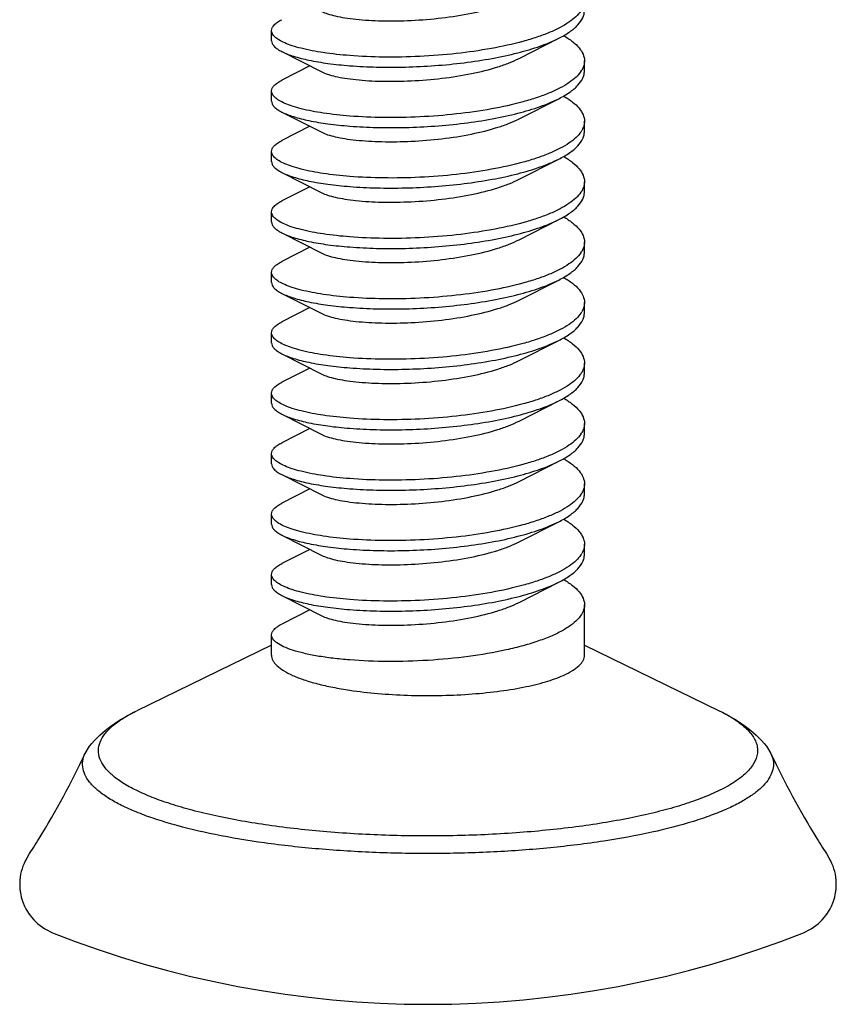
# Model space of a CAD drawing. Units: millimetres. Extents: x 12556 to 19070, y 2746 to 5092.
# Drawn here: x 13287 to 13303, y 2759 to 2778 of the extents above; entities that cross this region are included whole.
import ezdxf

# ---------------------------------------------------------------- set-up
doc = ezdxf.new("R2010")
doc.units = ezdxf.units.MM
doc.layers.add('02___PRT_ALL_AXES', color=7, linetype='Continuous')
doc.layers.add('实体', color=7, linetype='Continuous', lineweight=30)

msp = doc.modelspace()

# ---------------------------------------------------------------- linework, layer by layer
at = {"color": 7, "linetype": 'Continuous'}
for p, q in [((13297.0623, 2776.9801), (13297.8248, 2777.3673)), ((13292.5136, 2777.1116), (13293.2792, 2776.7228)), ((13293.0529, 2776.838), (13292.5136, 2776.5644)), ((13297.0623, 2775.821), (13297.8248, 2776.2082)), ((13292.5136, 2775.9525), (13293.2792, 2775.5637)), ((13293.0529, 2775.6789), (13292.5136, 2775.4053)), ((13297.0623, 2774.6619), (13297.8248, 2775.0491)), ((13292.5136, 2774.7934), (13293.2792, 2774.4046)), ((13293.0529, 2774.5198), (13292.5136, 2774.2462)), ((13297.0623, 2773.5028), (13297.8248, 2773.8899)), ((13292.5136, 2773.6342), (13293.2792, 2773.2454)), ((13293.0529, 2773.3607), (13292.5136, 2773.0871)), ((13297.0623, 2772.3436), (13297.8248, 2772.7308)), ((13292.5136, 2772.4751), (13293.2792, 2772.0863)), ((13293.0529, 2772.2016), (13292.5136, 2771.928)), ((13297.0623, 2771.1845), (13297.8248, 2771.5717)), ((13292.5136, 2771.316), (13293.2792, 2770.9272)), ((13293.0529, 2771.0425), (13292.5136, 2770.7689)), ((13297.0623, 2770.0254), (13297.8248, 2770.4126)), ((13292.5136, 2770.1569), (13293.2792, 2769.7681)), ((13293.0529, 2769.8833), (13292.5136, 2769.6098)), ((13297.0623, 2768.8663), (13297.8248, 2769.2535)), ((13292.5136, 2768.9978), (13293.2792, 2768.609)), ((13293.0529, 2768.7242), (13292.5136, 2768.4507)), ((13297.0623, 2767.7072), (13297.8248, 2768.0944)), ((13292.5136, 2767.8387), (13293.2792, 2767.4499)), ((13293.0529, 2767.5651), (13292.5136, 2767.2916)), ((13297.0623, 2766.5481), (13297.8248, 2766.9353)), ((13292.5136, 2766.6796), (13293.2792, 2766.2908)), ((13293.0529, 2766.406), (13292.5136, 2766.1324)), ((13292.3168, 2765.73), (13289.7344, 2764.4711)), ((13298.3168, 2765.73), (13300.8992, 2764.4711)), ((13288.7404, 2763.6504), (13288.8278, 2763.7894)), ((13301.8059, 2763.7894), (13301.8932, 2763.6504))]:
    msp.add_line(p, q, dxfattribs=at)
for centre, radius, start, end in [((13297.8515, 2776.9989), 0.4793, 326.27139, 330.11021), ((13297.8525, 2775.8392), 0.4781, 326.46878, 330.08411), ((13297.85, 2774.6816), 0.481, 325.98973, 330.1529), ((13297.8505, 2773.5222), 0.4805, 326.08532, 330.13796), ((13297.8515, 2772.3625), 0.4793, 326.27139, 330.11021), ((13297.8525, 2771.2027), 0.4781, 326.46878, 330.08411), ((13297.85, 2770.0451), 0.481, 325.98973, 330.1529), ((13297.8505, 2768.8857), 0.4805, 326.08532, 330.13796), ((13297.8515, 2767.726), 0.4793, 326.27139, 330.11021)]:
    msp.add_arc(centre, radius, start, end, dxfattribs=at)
for points, start_tangent, end_tangent in [([(13293.2793, 2777.8819), (13293.3908, 2777.8366), (13293.5387, 2777.7959), (13293.7203, 2777.7611), (13293.9321, 2777.7333), (13294.4297, 2777.7026), (13294.9942, 2777.71), (13295.5829, 2777.7588), (13296.1516, 2777.849), (13296.6574, 2777.9778), (13296.8746, 2778.0549), (13297.0623, 2778.1392)], (0.8907938, -0.4544077), (0.8908498, 0.454298)), ([(13298.2492, 2777.8905), (13298.1546, 2777.7809), (13298.0208, 2777.6748), (13297.8497, 2777.5733), (13297.6436, 2777.4776), (13297.4053, 2777.3886), (13297.1382, 2777.3073), (13296.5326, 2777.1711), (13295.86, 2777.0739), (13295.1574, 2777.0188), (13294.4636, 2777.0063), (13293.8168, 2777.0349)], (-0.5574012, -0.8302433), (-0.996939, 0.0781835)), ([(13297.8248, 2777.3673), (13298.0366, 2777.4925), (13298.1912, 2777.6246), (13298.2852, 2777.7614), (13298.3089, 2777.8308), (13298.3168, 2777.9005)], (0.8921283, 0.451782), (-0.0000733, 1)), ([(13292.3168, 2777.5141), (13292.3293, 2777.568), (13292.3664, 2777.6212), (13292.4281, 2777.6732), (13292.5136, 2777.7236)], (-0.0001464, 1), (0.892129, 0.4517807)), ([(13292.3784, 2777.3951), (13292.3323, 2777.4542), (13292.3168, 2777.5141)], (-0.7239526, 0.6898497), (-0.0001464, 1)), ([(13292.3168, 2777.321), (13292.3293, 2777.2672), (13292.3664, 2777.2139), (13292.4281, 2777.1619), (13292.5136, 2777.1116)], (0.000095, -1), (0.8921349, -0.451769)), ([(13293.8168, 2777.0349), (13293.3058, 2777.0922), (13292.884, 2777.1751), (13292.7127, 2777.2245), (13292.5702, 2777.2782), (13292.4584, 2777.3353), (13292.3784, 2777.3951)], (-0.996939, 0.0781835), (-0.7239526, 0.6898497)), ([(13293.8168, 2776.8417), (13294.3322, 2776.8156), (13294.8827, 2776.8157), (13295.4487, 2776.8432), (13296.01, 2776.8983), (13296.5466, 2776.9804), (13297.0392, 2777.0878), (13297.4704, 2777.2179), (13297.8248, 2777.3673)], (0.996939, -0.0781835), (0.8921283, 0.451782)), ([(13297.9164, 2777.4186), (13298.0893, 2777.3035), (13298.215, 2777.1834), (13298.2912, 2777.0599), (13298.3168, 2776.9346)], (0.8678321, -0.4968576), (0.0000733, -1)), ([(13292.5136, 2777.1116), (13292.736, 2777.0238), (13293.0333, 2776.9476), (13293.3973, 2776.886), (13293.8168, 2776.8417)], (0.8921349, -0.451769), (0.996939, -0.0781835)), ([(13293.2792, 2776.7228), (13293.3908, 2776.6775), (13293.5387, 2776.6368), (13293.7203, 2776.602), (13293.9321, 2776.5742), (13294.4297, 2776.5435), (13294.9942, 2776.5509), (13295.5829, 2776.5997), (13296.1516, 2776.6899), (13296.6574, 2776.8187), (13296.8746, 2776.8958), (13297.0623, 2776.9801)], (0.8908789, -0.4542408), (0.8908662, 0.4542658)), ([(13298.3168, 2776.9346), (13298.3043, 2776.847), (13298.267, 2776.7601)], (0.0000733, -1), (-0.4977963, -0.867294)), ([(13292.3168, 2776.355), (13292.3293, 2776.4088), (13292.3664, 2776.4621), (13292.4281, 2776.5141), (13292.5136, 2776.5644)], (-0.000095, 1), (0.8921283, 0.4517822)), ([(13298.2501, 2776.7328), (13298.1559, 2776.623), (13298.0225, 2776.5168), (13297.8516, 2776.4152), (13297.6456, 2776.3193), (13297.4075, 2776.2302), (13297.1403, 2776.1488), (13296.5345, 2776.0123), (13295.8615, 2775.915), (13295.1585, 2775.8597), (13294.4641, 2775.8472), (13293.8168, 2775.8758)], (-0.5547603, -0.8320102), (-0.996939, 0.0781835)), ([(13297.8248, 2776.2082), (13298.0366, 2776.3334), (13298.1912, 2776.4655), (13298.2852, 2776.6023), (13298.3089, 2776.6717), (13298.3168, 2776.7414)], (0.8921283, 0.4517821), (-0.0000458, 1)), ([(13292.3791, 2776.2353), (13292.3325, 2776.2948), (13292.3168, 2776.355)], (-0.7261508, 0.6875354), (-0.000095, 1)), ([(13293.8168, 2775.8758), (13293.3065, 2775.933), (13292.8851, 2776.0157), (13292.7138, 2776.065), (13292.5714, 2776.1186), (13292.4594, 2776.1756), (13292.3791, 2776.2353)], (-0.996939, 0.0781835), (-0.7261508, 0.6875354)), ([(13293.8168, 2775.6826), (13294.3322, 2775.6565), (13294.8827, 2775.6566), (13295.4488, 2775.6841), (13296.01, 2775.7392), (13296.5466, 2775.8213), (13297.0392, 2775.9287), (13297.4704, 2776.0588), (13297.8248, 2776.2082)], (0.996939, -0.0781835), (0.8921283, 0.4517821)), ([(13297.9163, 2776.2595), (13298.0893, 2776.1444), (13298.215, 2776.0243), (13298.2912, 2775.9008), (13298.3168, 2775.7755)], (0.867871, -0.4967896), (0.0000458, -1)), ([(13292.3168, 2776.1619), (13292.3293, 2776.1081), (13292.3664, 2776.0548), (13292.4281, 2776.0028), (13292.5136, 2775.9525)], (0.0000567, -1), (0.892135, -0.4517689)), ([(13292.5136, 2775.9525), (13292.736, 2775.8647), (13293.0333, 2775.7885), (13293.3973, 2775.7269), (13293.8168, 2775.6826)], (0.892135, -0.4517689), (0.996939, -0.0781835)), ([(13293.2793, 2775.5637), (13293.3908, 2775.5183), (13293.5387, 2775.4777), (13293.7203, 2775.4428), (13293.9321, 2775.4151), (13294.4297, 2775.3844), (13294.9942, 2775.3918), (13295.5829, 2775.4406), (13296.1516, 2775.5308), (13296.6574, 2775.6596), (13296.8746, 2775.7367), (13297.0623, 2775.821)], (0.8909259, -0.4541487), (0.8909108, 0.4541784)), ([(13298.3168, 2775.7755), (13298.3043, 2775.6878), (13298.2669, 2775.6007)], (0.0000458, -1), (-0.498254, -0.8670311)), ([(13298.251, 2775.5751), (13298.1573, 2775.4652), (13298.0242, 2775.3588), (13297.8536, 2775.2571), (13297.6478, 2775.1611), (13297.4097, 2775.0718), (13297.1426, 2774.9903), (13296.5366, 2774.8536), (13295.8632, 2774.756), (13295.1596, 2774.7007), (13294.4647, 2774.6881), (13293.8168, 2774.7167)], (-0.5519484, -0.8338783), (-0.996939, 0.0781835)), ([(13297.8248, 2775.0491), (13298.0366, 2775.1743), (13298.1912, 2775.3064), (13298.2852, 2775.4432), (13298.3089, 2775.5126), (13298.3168, 2775.5823)], (0.8921285, 0.4517818), (-0.0001231, 1)), ([(13292.3168, 2775.1959), (13292.3293, 2775.2497), (13292.3664, 2775.303), (13292.4281, 2775.355), (13292.5136, 2775.4053)], (-0.0000567, 1), (0.8921276, 0.4517835)), ([(13292.3799, 2775.0755), (13292.3326, 2775.1353), (13292.3168, 2775.1959)], (-0.728347, 0.6852084), (-0.0000567, 1)), ([(13293.8168, 2774.7167), (13293.3072, 2774.7738), (13292.8862, 2774.8563), (13292.715, 2774.9055), (13292.5725, 2774.959), (13292.4604, 2775.0159), (13292.3799, 2775.0755)], (-0.996939, 0.0781835), (-0.728347, 0.6852084)), ([(13293.8168, 2774.5235), (13294.3322, 2774.4974), (13294.8827, 2774.4975), (13295.4487, 2774.5249), (13296.01, 2774.5801), (13296.5466, 2774.6622), (13297.0392, 2774.7696), (13297.4704, 2774.8997), (13297.8248, 2775.0491)], (0.996939, -0.0781835), (0.8921285, 0.4517818)), ([(13297.9165, 2775.1002), (13298.0894, 2774.9852), (13298.215, 2774.8651), (13298.2912, 2774.7416), (13298.3168, 2774.6164)], (0.8677788, -0.4969506), (0.0001231, -1)), ([(13292.3168, 2775.0027), (13292.3293, 2774.9489), (13292.3664, 2774.8957), (13292.4281, 2774.8437), (13292.5136, 2774.7934)], (0.0001858, -1), (0.8921348, -0.4517692)), ([(13292.5136, 2774.7934), (13292.736, 2774.7056), (13293.0333, 2774.6294), (13293.3973, 2774.5677), (13293.8168, 2774.5235)], (0.8921348, -0.4517692), (0.996939, -0.0781835)), ([(13293.2793, 2774.4046), (13293.3908, 2774.3592), (13293.5387, 2774.3185), (13293.7203, 2774.2837), (13293.9321, 2774.2559), (13294.4297, 2774.2253), (13294.9942, 2774.2327), (13295.5829, 2774.2814), (13296.1516, 2774.3717), (13296.6574, 2774.5005), (13296.8746, 2774.5776), (13297.0623, 2774.6619)], (0.8908525, -0.4542927), (0.8909114, 0.4541771)), ([(13298.3168, 2774.6164), (13298.3044, 2774.529), (13298.2672, 2774.4422)], (0.0001231, -1), (-0.4970518, -0.8677209)), ([(13298.2487, 2774.4125), (13298.1539, 2774.303), (13298.02, 2774.1969), (13297.8488, 2774.0955), (13297.6426, 2773.9998), (13297.4042, 2773.9109), (13297.1371, 2773.8297), (13296.5315, 2773.6936), (13295.8591, 2773.5965), (13295.1568, 2773.5414), (13294.4633, 2773.529), (13293.8168, 2773.5576)], (-0.5587541, -0.8293333), (-0.996939, 0.0781835)), ([(13297.8248, 2773.8899), (13298.0366, 2774.0152), (13298.1912, 2774.1473), (13298.2852, 2774.2841), (13298.3089, 2774.3535), (13298.3168, 2774.4232)], (0.8921284, 0.4517819), (-0.0001059, 1)), ([(13292.3168, 2774.0368), (13292.3293, 2774.0906), (13292.3664, 2774.1438), (13292.4281, 2774.1959), (13292.5136, 2774.2462)], (-0.0001858, 1), (0.8921296, 0.4517795)), ([(13292.378, 2773.9181), (13292.3322, 2773.9771), (13292.3168, 2774.0368)], (-0.722871, 0.6909831), (-0.0001858, 1)), ([(13293.8168, 2773.5576), (13293.3055, 2773.6149), (13292.8835, 2773.6979), (13292.7121, 2773.7474), (13292.5697, 2773.8011), (13292.4579, 2773.8583), (13292.378, 2773.9181)], (-0.996939, 0.0781835), (-0.722871, 0.6909831)), ([(13297.9165, 2773.9412), (13298.0894, 2773.8261), (13298.215, 2773.706), (13298.2912, 2773.5825), (13298.3168, 2773.4573)], (0.8677959, -0.4969208), (0.0001059, -1)), ([(13292.3168, 2773.8436), (13292.3293, 2773.7898), (13292.3664, 2773.7366), (13292.4281, 2773.6846), (13292.5136, 2773.6342)], (0.0001464, -1), (0.8921349, -0.4517691)), ([(13293.8168, 2773.3644), (13294.3322, 2773.3383), (13294.8827, 2773.3383), (13295.4487, 2773.3658), (13296.01, 2773.421), (13296.5466, 2773.5031), (13297.0392, 2773.6105), (13297.4704, 2773.7406), (13297.8248, 2773.8899)], (0.996939, -0.0781835), (0.8921284, 0.4517819)), ([(13292.5136, 2773.6342), (13292.736, 2773.5465), (13293.0333, 2773.4702), (13293.3973, 2773.4086), (13293.8168, 2773.3644)], (0.8921349, -0.4517691), (0.996939, -0.0781835)), ([(13293.2793, 2773.2454), (13293.3908, 2773.2001), (13293.5387, 2773.1594), (13293.7203, 2773.1246), (13293.9321, 2773.0968), (13294.4297, 2773.0662), (13294.9942, 2773.0736), (13295.5829, 2773.1223), (13296.1516, 2773.2126), (13296.6574, 2773.3413), (13296.8746, 2773.4184), (13297.0623, 2773.5028)], (0.8907938, -0.4544077), (0.8908498, 0.454298)), ([(13298.3168, 2773.4573), (13298.3044, 2773.3698), (13298.2671, 2773.2829)], (0.0001059, -1), (-0.4973124, -0.8675715)), ([(13298.2492, 2773.2541), (13298.1546, 2773.1445), (13298.0208, 2773.0383), (13297.8497, 2772.9369), (13297.6436, 2772.8411), (13297.4053, 2772.7521), (13297.1382, 2772.6709), (13296.5326, 2772.5346), (13295.86, 2772.4374), (13295.1574, 2772.3823), (13294.4636, 2772.3699), (13293.8168, 2772.3985)], (-0.5574012, -0.8302433), (-0.996939, 0.0781835)), ([(13297.8248, 2772.7308), (13298.0366, 2772.856), (13298.1912, 2772.9881), (13298.2852, 2773.1249), (13298.3089, 2773.1944), (13298.3168, 2773.2641)], (0.8921283, 0.451782), (-0.0000733, 1)), ([(13292.3168, 2772.8777), (13292.3293, 2772.9315), (13292.3664, 2772.9847), (13292.4281, 2773.0368), (13292.5136, 2773.0871)], (-0.0001464, 1), (0.892129, 0.4517807)), ([(13292.3784, 2772.7587), (13292.3323, 2772.8178), (13292.3168, 2772.8777)], (-0.7239526, 0.6898497), (-0.0001464, 1)), ([(13297.9164, 2772.7821), (13298.0893, 2772.6671), (13298.215, 2772.5469), (13298.2912, 2772.4234), (13298.3168, 2772.2982)], (0.8678321, -0.4968576), (0.0000733, -1)), ([(13292.3168, 2772.6845), (13292.3293, 2772.6307), (13292.3664, 2772.5775), (13292.4281, 2772.5254), (13292.5136, 2772.4751)], (0.000095, -1), (0.8921349, -0.451769)), ([(13293.8168, 2772.3985), (13293.3058, 2772.4558), (13292.884, 2772.5387), (13292.7127, 2772.5881), (13292.5702, 2772.6418), (13292.4584, 2772.6989), (13292.3784, 2772.7587)], (-0.996939, 0.0781835), (-0.7239526, 0.6898497)), ([(13293.8168, 2772.2053), (13294.3322, 2772.1792), (13294.8827, 2772.1792), (13295.4487, 2772.2067), (13296.01, 2772.2619), (13296.5466, 2772.344), (13297.0392, 2772.4514), (13297.4704, 2772.5815), (13297.8248, 2772.7308)], (0.996939, -0.0781835), (0.8921283, 0.451782)), ([(13292.5136, 2772.4751), (13292.736, 2772.3874), (13293.0333, 2772.3111), (13293.3973, 2772.2495), (13293.8168, 2772.2053)], (0.8921349, -0.451769), (0.996939, -0.0781835)), ([(13293.2792, 2772.0863), (13293.3908, 2772.041), (13293.5387, 2772.0003), (13293.7203, 2771.9655), (13293.9321, 2771.9377), (13294.4297, 2771.9071), (13294.9942, 2771.9145), (13295.5829, 2771.9632), (13296.1516, 2772.0535), (13296.6574, 2772.1822), (13296.8746, 2772.2593), (13297.0623, 2772.3437)], (0.8908789, -0.4542408), (0.8908662, 0.4542658)), ([(13298.3168, 2772.2982), (13298.3043, 2772.2106), (13298.267, 2772.1236)], (0.0000733, -1), (-0.4977963, -0.867294)), ([(13298.2501, 2772.0963), (13298.1559, 2771.9866), (13298.0225, 2771.8803), (13297.8516, 2771.7787), (13297.6456, 2771.6829), (13297.4075, 2771.5938), (13297.1403, 2771.5124), (13296.5345, 2771.3759), (13295.8615, 2771.2785), (13295.1585, 2771.2233), (13294.4641, 2771.2108), (13293.8168, 2771.2394)], (-0.5547603, -0.8320102), (-0.996939, 0.0781835)), ([(13297.8248, 2771.5717), (13298.0366, 2771.6969), (13298.1912, 2771.829), (13298.2852, 2771.9658), (13298.3089, 2772.0353), (13298.3168, 2772.105)], (0.8921283, 0.4517821), (-0.0000458, 1)), ([(13292.3168, 2771.7186), (13292.3293, 2771.7724), (13292.3664, 2771.8256), (13292.4281, 2771.8777), (13292.5136, 2771.928)], (-0.000095, 1), (0.8921283, 0.4517822)), ([(13292.3791, 2771.5988), (13292.3325, 2771.6583), (13292.3168, 2771.7186)], (-0.7261508, 0.6875354), (-0.000095, 1)), ([(13292.3168, 2771.5254), (13292.3293, 2771.4716), (13292.3664, 2771.4184), (13292.4281, 2771.3663), (13292.5136, 2771.316)], (0.0000567, -1), (0.892135, -0.4517689)), ([(13293.8168, 2771.2394), (13293.3065, 2771.2966), (13292.8851, 2771.3793), (13292.7138, 2771.4286), (13292.5714, 2771.4821), (13292.4594, 2771.5392), (13292.3791, 2771.5988)], (-0.996939, 0.0781835), (-0.7261508, 0.6875354)), ([(13293.8168, 2771.0462), (13294.3322, 2771.0201), (13294.8827, 2771.0201), (13295.4488, 2771.0476), (13296.01, 2771.1028), (13296.5466, 2771.1849), (13297.0392, 2771.2923), (13297.4704, 2771.4224), (13297.8248, 2771.5717)], (0.996939, -0.0781835), (0.8921283, 0.4517821)), ([(13297.9163, 2771.6231), (13298.0893, 2771.508), (13298.215, 2771.3879), (13298.2912, 2771.2643), (13298.3168, 2771.139)], (0.867871, -0.4967896), (0.0000458, -1)), ([(13292.5136, 2771.316), (13292.736, 2771.2283), (13293.0333, 2771.152), (13293.3973, 2771.0904), (13293.8168, 2771.0462)], (0.892135, -0.4517689), (0.996939, -0.0781835)), ([(13293.2793, 2770.9272), (13293.3908, 2770.8819), (13293.5387, 2770.8412), (13293.7203, 2770.8064), (13293.9321, 2770.7786), (13294.4297, 2770.7479), (13294.9942, 2770.7554), (13295.5829, 2770.8041), (13296.1516, 2770.8944), (13296.6574, 2771.0231), (13296.8746, 2771.1002), (13297.0623, 2771.1845)], (0.8909259, -0.4541487), (0.8909108, 0.4541784)), ([(13298.3168, 2771.139), (13298.3043, 2771.0514), (13298.2669, 2770.9643)], (0.0000458, -1), (-0.498254, -0.8670311)), ([(13298.251, 2770.9386), (13298.1573, 2770.8288), (13298.0242, 2770.7224), (13297.8536, 2770.6206), (13297.6478, 2770.5246), (13297.4097, 2770.4354), (13297.1426, 2770.3539), (13296.5366, 2770.2171), (13295.8632, 2770.1196), (13295.1596, 2770.0642), (13294.4647, 2770.0517), (13293.8168, 2770.0802)], (-0.5519484, -0.8338783), (-0.996939, 0.0781835)), ([(13297.8248, 2770.4126), (13298.0366, 2770.5378), (13298.1912, 2770.6699), (13298.2852, 2770.8067), (13298.3089, 2770.8762), (13298.3168, 2770.9459)], (0.8921285, 0.4517818), (-0.0001231, 1)), ([(13292.3168, 2770.5595), (13292.3293, 2770.6133), (13292.3664, 2770.6665), (13292.4281, 2770.7186), (13292.5136, 2770.7689)], (-0.0000567, 1), (0.8921276, 0.4517835)), ([(13292.3799, 2770.439), (13292.3326, 2770.4988), (13292.3168, 2770.5595)], (-0.728347, 0.6852084), (-0.0000567, 1)), ([(13292.3168, 2770.3663), (13292.3293, 2770.3125), (13292.3664, 2770.2593), (13292.4281, 2770.2072), (13292.5136, 2770.1569)], (0.0001858, -1), (0.8921348, -0.4517692)), ([(13293.8168, 2770.0802), (13293.3072, 2770.1374), (13292.8862, 2770.2199), (13292.715, 2770.2691), (13292.5725, 2770.3225), (13292.4604, 2770.3795), (13292.3799, 2770.439)], (-0.996939, 0.0781835), (-0.728347, 0.6852084)), ([(13293.8168, 2769.8871), (13294.3322, 2769.8609), (13294.8827, 2769.861), (13295.4487, 2769.8885), (13296.01, 2769.9437), (13296.5466, 2770.0258), (13297.0392, 2770.1332), (13297.4704, 2770.2632), (13297.8248, 2770.4126)], (0.996939, -0.0781835), (0.8921285, 0.4517818)), ([(13297.9165, 2770.4638), (13298.0894, 2770.3488), (13298.215, 2770.2287), (13298.2912, 2770.1052), (13298.3168, 2769.98)], (0.8677788, -0.4969506), (0.0001231, -1)), ([(13292.5136, 2770.1569), (13292.736, 2770.0692), (13293.0333, 2769.9929), (13293.3973, 2769.9313), (13293.8168, 2769.8871)], (0.8921348, -0.4517692), (0.996939, -0.0781835)), ([(13293.2793, 2769.7681), (13293.3908, 2769.7228), (13293.5387, 2769.6821), (13293.7203, 2769.6473), (13293.9321, 2769.6195), (13294.4297, 2769.5888), (13294.9942, 2769.5963), (13295.5829, 2769.645), (13296.1516, 2769.7352), (13296.6574, 2769.864), (13296.8746, 2769.9411), (13297.0623, 2770.0254)], (0.8908525, -0.4542927), (0.8909114, 0.4541771)), ([(13298.3168, 2769.98), (13298.3044, 2769.8925), (13298.2672, 2769.8057)], (0.0001231, -1), (-0.4970518, -0.8677209)), ([(13298.2487, 2769.7761), (13298.1539, 2769.6665), (13298.02, 2769.5604), (13297.8488, 2769.459), (13297.6426, 2769.3634), (13297.4042, 2769.2744), (13297.1371, 2769.1932), (13296.5315, 2769.0571), (13295.8591, 2768.96), (13295.1568, 2768.905), (13294.4633, 2768.8926), (13293.8168, 2768.9211)], (-0.5587541, -0.8293333), (-0.996939, 0.0781835)), ([(13297.8248, 2769.2535), (13298.0366, 2769.3787), (13298.1912, 2769.5108), (13298.2852, 2769.6476), (13298.3089, 2769.717), (13298.3168, 2769.7868)], (0.8921284, 0.4517819), (-0.0001059, 1)), ([(13292.3168, 2769.4004), (13292.3293, 2769.4542), (13292.3664, 2769.5074), (13292.4281, 2769.5595), (13292.5136, 2769.6098)], (-0.0001858, 1), (0.8921296, 0.4517795)), ([(13292.378, 2769.2817), (13292.3322, 2769.3406), (13292.3168, 2769.4004)], (-0.722871, 0.6909831), (-0.0001858, 1)), ([(13292.3168, 2769.2072), (13292.3293, 2769.1534), (13292.3664, 2769.1002), (13292.4281, 2769.0481), (13292.5136, 2768.9978)], (0.0001464, -1), (0.8921349, -0.4517691)), ([(13293.8168, 2768.9211), (13293.3055, 2768.9785), (13292.8835, 2769.0615), (13292.7121, 2769.1109), (13292.5697, 2769.1647), (13292.4579, 2769.2219), (13292.378, 2769.2817)], (-0.996939, 0.0781835), (-0.722871, 0.6909831)), ([(13293.8168, 2768.7279), (13294.3322, 2768.7018), (13294.8827, 2768.7019), (13295.4487, 2768.7294), (13296.01, 2768.7845), (13296.5466, 2768.8667), (13297.0392, 2768.9741), (13297.4704, 2769.1041), (13297.8248, 2769.2535)], (0.996939, -0.0781835), (0.8921284, 0.4517819)), ([(13297.9165, 2769.3047), (13298.0894, 2769.1897), (13298.215, 2769.0696), (13298.2912, 2768.9461), (13298.3168, 2768.8208)], (0.8677959, -0.4969208), (0.0001059, -1)), ([(13292.5136, 2768.9978), (13292.736, 2768.91), (13293.0333, 2768.8338), (13293.3973, 2768.7722), (13293.8168, 2768.7279)], (0.8921349, -0.4517691), (0.996939, -0.0781835)), ([(13293.2793, 2768.609), (13293.3908, 2768.5637), (13293.5387, 2768.523), (13293.7203, 2768.4882), (13293.9321, 2768.4604), (13294.4297, 2768.4297), (13294.9942, 2768.4371), (13295.5829, 2768.4859), (13296.1516, 2768.5761), (13296.6574, 2768.7049), (13296.8746, 2768.782), (13297.0623, 2768.8663)], (0.8907938, -0.4544077), (0.8908498, 0.454298)), ([(13298.3168, 2768.8208), (13298.3044, 2768.7334), (13298.2671, 2768.6465)], (0.0001059, -1), (-0.4973124, -0.8675715)), ([(13297.8248, 2768.0944), (13298.0366, 2768.2196), (13298.1912, 2768.3517), (13298.2852, 2768.4885), (13298.3089, 2768.5579), (13298.3168, 2768.6276)], (0.8921283, 0.451782), (-0.0000733, 1)), ([(13292.3168, 2768.2413), (13292.3293, 2768.2951), (13292.3664, 2768.3483), (13292.4281, 2768.4003), (13292.5136, 2768.4507)], (-0.0001464, 1), (0.892129, 0.4517807)), ([(13298.2492, 2768.6176), (13298.1546, 2768.508), (13298.0208, 2768.4019), (13297.8497, 2768.3004), (13297.6436, 2768.2047), (13297.4053, 2768.1157), (13297.1382, 2768.0344), (13296.5326, 2767.8982), (13295.86, 2767.801), (13295.1574, 2767.7459), (13294.4636, 2767.7335), (13293.8168, 2767.762)], (-0.5574012, -0.8302433), (-0.996939, 0.0781835)), ([(13292.3784, 2768.1222), (13292.3323, 2768.1813), (13292.3168, 2768.2413)], (-0.7239526, 0.6898497), (-0.0001464, 1)), ([(13293.8168, 2767.762), (13293.3058, 2767.8193), (13292.884, 2767.9022), (13292.7127, 2767.9516), (13292.5702, 2768.0053), (13292.4584, 2768.0625), (13292.3784, 2768.1222)], (-0.996939, 0.0781835), (-0.7239526, 0.6898497)), ([(13293.8168, 2767.5688), (13294.3322, 2767.5427), (13294.8827, 2767.5428), (13295.4487, 2767.5703), (13296.01, 2767.6254), (13296.5466, 2767.7076), (13297.0392, 2767.8149), (13297.4704, 2767.945), (13297.8248, 2768.0944)], (0.996939, -0.0781835), (0.8921283, 0.451782)), ([(13297.9164, 2768.1457), (13298.0893, 2768.0306), (13298.215, 2767.9105), (13298.2912, 2767.787), (13298.3168, 2767.6617)], (0.8678321, -0.4968576), (0.0000733, -1)), ([(13292.3168, 2768.0481), (13292.3293, 2767.9943), (13292.3664, 2767.9411), (13292.4281, 2767.889), (13292.5136, 2767.8387)], (0.000095, -1), (0.8921349, -0.451769)), ([(13292.5136, 2767.8387), (13292.736, 2767.7509), (13293.0333, 2767.6747), (13293.3973, 2767.6131), (13293.8168, 2767.5688)], (0.8921349, -0.451769), (0.996939, -0.0781835)), ([(13293.2792, 2767.4499), (13293.3908, 2767.4046), (13293.5387, 2767.3639), (13293.7203, 2767.3291), (13293.9321, 2767.3013), (13294.4297, 2767.2706), (13294.9942, 2767.278), (13295.5829, 2767.3268), (13296.1516, 2767.417), (13296.6574, 2767.5458), (13296.8746, 2767.6229), (13297.0623, 2767.7072)], (0.8908789, -0.4542408), (0.8908662, 0.4542658)), ([(13298.3168, 2767.6617), (13298.3043, 2767.5742), (13298.267, 2767.4872)], (0.0000733, -1), (-0.4977963, -0.867294)), ([(13298.2501, 2767.4599), (13298.1559, 2767.3502), (13298.0225, 2767.2439), (13297.8516, 2767.1423), (13297.6456, 2767.0464), (13297.4075, 2766.9573), (13297.1403, 2766.8759), (13296.5345, 2766.7394), (13295.8615, 2766.6421), (13295.1585, 2766.5868), (13294.4641, 2766.5743), (13293.8168, 2766.6029)], (-0.5547603, -0.8320102), (-0.996939, 0.0781835)), ([(13297.8248, 2766.9353), (13298.0366, 2767.0605), (13298.1912, 2767.1926), (13298.2852, 2767.3294), (13298.3089, 2767.3988), (13298.3168, 2767.4685)], (0.8921283, 0.4517821), (-0.0000458, 1)), ([(13292.3168, 2767.0822), (13292.3293, 2767.136), (13292.3664, 2767.1892), (13292.4281, 2767.2412), (13292.5136, 2767.2916)], (-0.000095, 1), (0.8921283, 0.4517822)), ([(13292.3791, 2766.9624), (13292.3325, 2767.0219), (13292.3168, 2767.0822)], (-0.7261508, 0.6875354), (-0.000095, 1)), ([(13293.8168, 2766.6029), (13293.3065, 2766.6601), (13292.8851, 2766.7429), (13292.7138, 2766.7921), (13292.5714, 2766.8457), (13292.4594, 2766.9027), (13292.3791, 2766.9624)], (-0.996939, 0.0781835), (-0.7261508, 0.6875354)), ([(13293.8168, 2766.4097), (13294.3322, 2766.3836), (13294.8827, 2766.3837), (13295.4488, 2766.4112), (13296.01, 2766.4663), (13296.5466, 2766.5484), (13297.0392, 2766.6558), (13297.4704, 2766.7859), (13297.8248, 2766.9353)], (0.996939, -0.0781835), (0.8921283, 0.4517821)), ([(13297.9163, 2766.9866), (13298.0893, 2766.8716), (13298.215, 2766.7514), (13298.2912, 2766.6279), (13298.3168, 2766.5026)], (0.867871, -0.4967896), (0.0000458, -1)), ([(13292.3168, 2766.889), (13292.3293, 2766.8352), (13292.3664, 2766.7819), (13292.4281, 2766.7299), (13292.5136, 2766.6796)], (0.0000567, -1), (0.892135, -0.4517689)), ([(13292.5136, 2766.6796), (13292.736, 2766.5918), (13293.0333, 2766.5156), (13293.3973, 2766.454), (13293.8168, 2766.4097)], (0.892135, -0.4517689), (0.996939, -0.0781835)), ([(13293.2793, 2766.2908), (13293.3908, 2766.2455), (13293.5387, 2766.2048), (13293.7203, 2766.17), (13293.9321, 2766.1422), (13294.4297, 2766.1115), (13294.9942, 2766.1189), (13295.5829, 2766.1677), (13296.1516, 2766.2579), (13296.6574, 2766.3867), (13296.8746, 2766.4638), (13297.0623, 2766.5481)], (0.8909259, -0.4541487), (0.8909108, 0.4541784)), ([(13298.3168, 2766.5026), (13298.2911, 2766.3771), (13298.2146, 2766.2534), (13298.0885, 2766.133), (13297.9149, 2766.0178), (13297.6969, 2765.9092), (13297.4382, 2765.8087), (13297.1431, 2765.7176), (13296.8169, 2765.637), (13296.0934, 2765.5111), (13295.3169, 2765.4364), (13294.5404, 2765.4145), (13293.8168, 2765.4438)], (0.0000458, -1), (-0.996939, 0.0781835)), ([(13292.3168, 2765.923), (13292.3293, 2765.9768), (13292.3664, 2766.0301), (13292.4281, 2766.0821), (13292.5136, 2766.1324)], (-0.0000567, 1), (0.8921276, 0.4517835)), ([(13293.8168, 2765.4438), (13293.4907, 2765.4761), (13293.1955, 2765.5189), (13292.9367, 2765.5711), (13292.7188, 2765.6314), (13292.5452, 2765.6984), (13292.419, 2765.7704), (13292.3745, 2765.8078), (13292.3425, 2765.8458), (13292.3233, 2765.8843), (13292.3168, 2765.923)], (-0.996939, 0.0781835), (-0.0000567, 1)), ([(13297.9149, 2765.1484), (13298.0884, 2765.2395), (13298.2146, 2765.3357), (13298.2592, 2765.3852), (13298.2912, 2765.4353), (13298.3104, 2765.4859), (13298.3168, 2765.5367)], (0.9125053, 0.4090649), (0.000247, 1)), ([(13288.8278, 2763.7894), (13289.2412, 2764.1793), (13289.7344, 2764.4711)], (0.6211657, 0.7836792), (0.8988714, 0.4382124)), ([(13300.7904, 2762.8861), (13300.4584, 2762.7527), (13300.0779, 2762.6282), (13299.6527, 2762.5138), (13299.1866, 2762.4107), (13298.15, 2762.2417), (13297.0069, 2762.1278), (13295.8003, 2762.073), (13294.5755, 2762.0795), (13293.3786, 2762.147), (13292.2545, 2762.273), (13291.2454, 2762.4528), (13290.7961, 2762.5608), (13290.3893, 2762.6796), (13290.0289, 2762.808), (13289.7184, 2762.9448), (13289.4604, 2763.0888), (13289.2577, 2763.2386), (13289.1119, 2763.3928), (13289.0246, 2763.5499), (13288.9965, 2763.7084), (13289.028, 2763.867), (13289.1186, 2764.0239), (13289.2675, 2764.1779), (13289.4735, 2764.3274), (13289.7344, 2764.4711)], (-0.9125053, -0.4090649), (0.8988437, 0.4382694)), ([(13300.8992, 2764.4711), (13301.3924, 2764.1793), (13301.8059, 2763.7894)], (0.8988714, -0.4382124), (0.6211657, -0.7836792)), ([(13300.8992, 2764.4711), (13300.9602, 2764.4406), (13301.128, 2764.3472)], (0.8988754, -0.4382043), (0.8555146, -0.5177787)), ([(13301.128, 2764.3472), (13301.3765, 2764.1689), (13301.4704, 2764.0772), (13301.5437, 2763.9843), (13301.596, 2763.8904), (13301.6271, 2763.7959), (13301.6371, 2763.7011), (13301.6259, 2763.6063), (13301.5398, 2763.4181), (13301.4653, 2763.3252), (13301.3702, 2763.2336), (13301.1192, 2763.0555), (13300.7904, 2762.8861)], (0.8555146, -0.5177787), (-0.9125053, -0.4090649)), ([(13301.0535, 2762.5877), (13300.7495, 2762.464), (13300.4057, 2762.3473), (13299.6092, 2762.1391), (13298.6872, 2761.969), (13297.6668, 2761.842), (13296.5778, 2761.7618), (13295.4519, 2761.7308), (13294.3221, 2761.7499), (13293.2213, 2761.8185), (13292.1818, 2761.9346), (13291.2338, 2762.0948), (13290.4051, 2762.2945), (13290.0433, 2762.4074), (13289.72, 2762.5278), (13289.4376, 2762.655), (13289.1983, 2762.7879), (13289.0038, 2762.9257), (13288.8554, 2763.0672), (13288.7543, 2763.2115), (13288.7013, 2763.3575), (13288.6966, 2763.5042), (13288.7404, 2763.6504)], (-0.9125053, -0.4090649), (0.4227692, 0.9062374)), ([(13301.8932, 2763.6504), (13301.9358, 2763.5129), (13301.9355, 2763.375), (13301.8923, 2763.2375), (13301.8067, 2763.1014), (13301.679, 2762.9675), (13301.5101, 2762.8367), (13301.3011, 2762.7098), (13301.0535, 2762.5877)], (0.4227937, -0.906226), (-0.9125053, -0.4090649))]:
    msp.add_spline(points, degree=3, dxfattribs=dict(at, start_tangent=start_tangent, end_tangent=end_tangent))
at = {"layer": '02___PRT_ALL_AXES', "color": 7, "linetype": 'Continuous'}
for p, q in [((13292.3168, 2777.321), (13292.3168, 2777.5142)), ((13298.3168, 2776.7414), (13298.3168, 2776.9346)), ((13292.3168, 2776.1619), (13292.3168, 2776.355)), ((13298.3168, 2775.5823), (13298.3168, 2775.7755)), ((13292.3168, 2775.0027), (13292.3168, 2775.1959)), ((13298.3168, 2774.4232), (13298.3168, 2774.6164)), ((13292.3168, 2773.8436), (13292.3168, 2774.0368)), ((13298.3168, 2773.2641), (13298.3168, 2773.4573)), ((13292.3168, 2772.6845), (13292.3168, 2772.8777)), ((13298.3168, 2772.105), (13298.3168, 2772.2982)), ((13292.3168, 2771.5254), (13292.3168, 2771.7186)), ((13298.3168, 2770.9459), (13298.3168, 2771.139)), ((13292.3168, 2770.3663), (13292.3168, 2770.5595)), ((13298.3168, 2769.7867), (13298.3168, 2769.9799)), ((13292.3168, 2769.2072), (13292.3168, 2769.4004)), ((13298.3168, 2768.6276), (13298.3168, 2768.8208)), ((13292.3168, 2768.0481), (13292.3168, 2768.2413)), ((13298.3168, 2767.4685), (13298.3168, 2767.6617)), ((13292.3168, 2766.889), (13292.3168, 2767.0822)), ((13298.3168, 2765.5367), (13298.3168, 2766.5026)), ((13292.3168, 2765.5367), (13292.3168, 2765.923))]:
    msp.add_line(p, q, dxfattribs=at)
for points, start_tangent, end_tangent in [([(13292.3168, 2765.5367), (13292.3232, 2765.4859), (13292.3425, 2765.4353), (13292.3745, 2765.3852), (13292.419, 2765.3357), (13292.5452, 2765.2395), (13292.7188, 2765.1484), (13292.9368, 2765.064), (13293.1955, 2764.9876), (13293.4906, 2764.9207), (13293.8168, 2764.8642)], (-0.000247, -1), (0.989019, -0.1477884)), ([(13293.8168, 2764.8642), (13294.3525, 2764.8014), (13294.9252, 2764.7669), (13295.513, 2764.7619), (13296.0933, 2764.7867), (13296.6437, 2764.8403), (13297.1431, 2764.9207), (13297.5723, 2765.0247), (13297.9149, 2765.1484)], (0.989019, -0.1477884), (0.9125053, 0.4090649))]:
    msp.add_spline(points, degree=3, dxfattribs=dict(at, start_tangent=start_tangent, end_tangent=end_tangent))
for points, knots in [([(13287.6498, 2761.6897), (13287.7211, 2761.7987), (13288.1231, 2762.4302), (13288.4792, 2763.0904), (13288.7404, 2763.6504)], [4.6334138, 4.6334138, 4.6334138, 4.6334138, 5.0238534, 6.8775774, 6.8775774, 6.8775774, 6.8775774]), ([(13301.8932, 2763.6504), (13302.1544, 2763.0904), (13302.5105, 2762.4302), (13302.9125, 2761.7987), (13302.9839, 2761.6897)], [0, 0, 0, 0, 1.8537203, 2.2441639, 2.2441639, 2.2441639, 2.2441639])]:
    msp.add_open_spline(points, degree=3, knots=knots, dxfattribs=at)
at = {"layer": '实体'}
for centre, start, end in [((13288.4865, 2761.1421), 146.79509, 248.40253), ((13302.1471, 2761.1421), 291.59747, 33.2049)]:
    msp.add_arc(centre, 1, start, end, dxfattribs=at)
at = {"layer": '实体', "ltscale": 0.05}
msp.add_arc((13295.3168, 2778.3957), 19.5564, 248.40253, 291.59747, dxfattribs=at)

doc.saveas('drawing.dxf')
